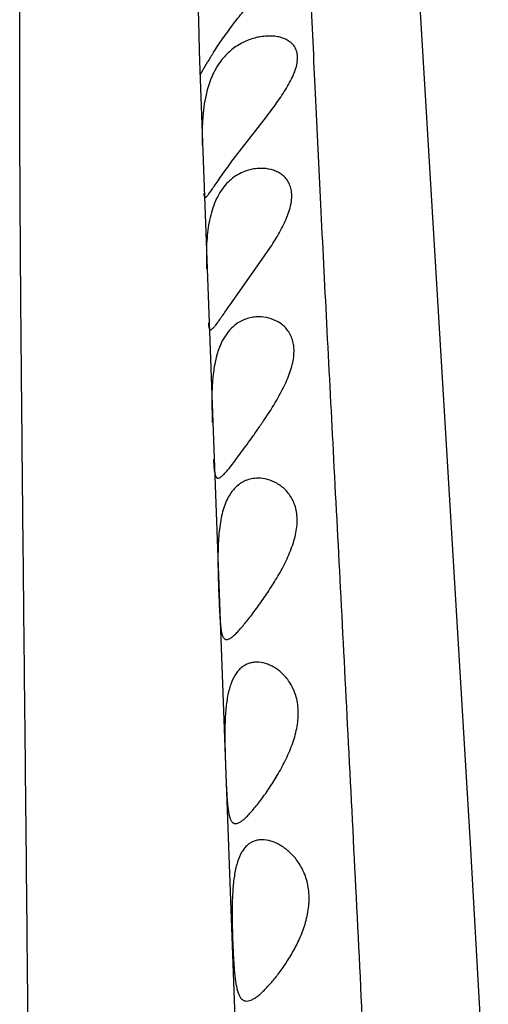
# Model space of a CAD drawing. Units: inches. Extents: x 0 to 11, y 0 to 8.5.
# Drawn here: x 5.8 to 5.9, y 4.8 to 5.1 of the extents above; entities that cross this region are included whole.
import ezdxf

# ---------------------------------------------------------------- set-up
doc = ezdxf.new("R2010")
doc.units = ezdxf.units.IN
doc.header["$LTSCALE"] = 0.605
doc.header["$MEASUREMENT"] = 0
doc.layers.get('0').update_dxf_attribs({"linetype": 'CONTINUOUS'})

msp = doc.modelspace()

# ---------------------------------------------------------------- linework, layer by layer
at = {"color": 7, "linetype": 'CONTINUOUS'}
for p, q in [((5.8233639258, 5.1378653126), (5.82398994, 5.1161214816)), ((5.8239902521, 5.1161217932), (5.8241162945, 5.1110536563)), ((5.8241162945, 5.1110536563), (5.8243171833, 5.1050608032)), ((5.8244325102, 5.1036640648), (5.8268164356, 5.1077620153)), ((5.8243171265, 5.1050606534), (5.836001428, 4.7889541355)), ((5.8346578449, 5.0774303688), (5.8449113481, 5.0906640098)), ((5.8263356539, 5.0496640098), (5.8263266247, 5.0435534854)), ((5.8346249174, 5.0337405026), (5.8458032345, 5.0496640098)), ((5.8279901205, 5.0036640098), (5.8280821879, 4.9959467582)), ((5.9079445615, 4.8654819952), (5.9135957849, 4.7668778764)), ((5.8387920087, 4.8166643059), (5.8401919225, 4.8169910907))]:
    msp.add_line(p, q, dxfattribs=at)
msp.add_lwpolyline([(5.8882713346, 5.1978279975), (5.892346908, 5.1264677319), (5.9079445615, 4.8654819952)], dxfattribs=at)
for centre, radius, start, end in [((5.9064845853, 5.0613390598), 0.0922078453, 147.6872986305, 148.8077229988), ((5.9023093088, 5.0638838782), 0.0873181815, 148.8172373982, 149.8338931247), ((5.8577961623, 5.0904427609), 0.0323629263, 161.2326703037, 165.7216469142)]:
    msp.add_arc(centre, radius, start, end, dxfattribs=at)
for points, knots in [([(5.8845559828, 4.6008719898), (5.8837504294, 4.6174543151), (5.8821592701, 4.6509344292), (5.8798111259, 4.7013881168), (5.8774541002, 4.7520650045), (5.8750689427, 4.802261137), (5.8726517892, 4.8513217042), (5.8702535024, 4.8986572762), (5.8679170841, 4.9437487437), (5.8657006882, 4.9861822544), (5.8636465693, 5.0258006205), (5.8617833591, 5.0626999069), (5.8601298199, 5.0971228805), (5.858655333, 5.129230044), (5.8572910482, 5.1591080546), (5.856004265, 5.1868240374), (5.8547616561, 5.2124824801), (5.8539007827, 5.2289129227), (5.8534609404, 5.2368033983)], [0, 0, 0, 0, 0.0782255595, 0.1579312318, 0.2379875094, 0.3172655517, 0.3947146164, 0.4694338032, 0.540589665, 0.6074638169, 0.6696466712, 0.7275161678, 0.7815490885, 0.8320293857, 0.8789596949, 0.9224764743, 0.9627635491, 1, 1, 1, 1]), ([(5.7724612193, 4.5994763165), (5.7723238823, 4.6257977965), (5.772047865, 4.6785107117), (5.7715578354, 4.7571087909), (5.7710082109, 4.8219510657), (5.7705013087, 4.8726115121), (5.7701141201, 4.9091581383), (5.7697452085, 4.9443784848), (5.7694066558, 4.9780025902), (5.7690974934, 5.0097997567), (5.7688358452, 5.0396238588), (5.768652661, 5.067430246), (5.7685515256, 5.0932319604), (5.768523708, 5.1170811796), (5.7685487778, 5.1323348933), (5.7685698993, 5.13964917)], [0, 0, 0, 0, 0.1461811892, 0.2927509229, 0.4365112422, 0.5063024022, 0.5741132821, 0.6394882889, 0.7019131517, 0.7608578645, 0.8160856535, 0.8675508496, 0.9152868432, 0.9593792, 1, 1, 1, 1]), ([(5.8285557373, 5.1106278151), (5.8294448223, 5.112034504), (5.8308763953, 5.1141797534), (5.8329355559, 5.1170471906), (5.8346406739, 5.1193259619), (5.8364378561, 5.1216407813), (5.8389377571, 5.1247643154), (5.8408552059, 5.1270984574), (5.8421355813, 5.1286640098)], [0, 0, 0, 0, 0.220976359, 0.3423055476, 0.4687541648, 0.5988835896, 0.7314386781, 1, 1, 1, 1]), ([(5.8458603848, 5.1156644608), (5.8452585832, 5.1156645133), (5.8440384756, 5.1155929072), (5.8415704521, 5.1151868438), (5.8384693454, 5.1141754814), (5.8355526929, 5.1125277979), (5.8333839066, 5.1107902978), (5.8323715815, 5.1097739782), (5.831886153, 5.109231077)], [0, 0, 0, 0, 0.1141522853, 0.2312627451, 0.4737762756, 0.7285896483, 0.8618579451, 1, 1, 1, 1]), ([(5.8449113481, 5.0906640098), (5.8460238305, 5.092118205), (5.8476631743, 5.0943081034), (5.8497206771, 5.0972881359), (5.851147039, 5.0995206736), (5.8524110604, 5.1017542029), (5.8532971438, 5.1036271351), (5.8538578687, 5.1051098765), (5.8542845525, 5.1065029765), (5.8545366223, 5.1078743533), (5.8545695407, 5.1091881306), (5.8544865867, 5.1100901634), (5.8542922625, 5.1109269401), (5.8539954864, 5.1116926617), (5.8536071044, 5.1123853373), (5.852984006, 5.1132062851), (5.8520130167, 5.1140608577), (5.8506448737, 5.1148087848), (5.84913497, 5.1153158786), (5.847524697, 5.1156038415), (5.8464199607, 5.115664412), (5.8458603848, 5.1156644608)], [0, 0, 0, 0, 0.1648850711, 0.2462713147, 0.326075912, 0.4033871518, 0.4772584627, 0.5123925394, 0.5460492895, 0.608426354, 0.6371271048, 0.6641892268, 0.6897778418, 0.7142340113, 0.7378991979, 0.7610553847, 0.8067876981, 0.8531033638, 0.9006183972, 0.9496071562, 1, 1, 1, 1]), ([(5.831886153, 5.109231077), (5.8308615782, 5.108085197), (5.829483734, 5.1061375017), (5.8280428766, 5.1032488145), (5.8274318596, 5.1016718978), (5.8271538802, 5.1008547511)], [0, 0, 0, 0, 0.4765870678, 0.7323866522, 1, 1, 1, 1]), ([(5.8264329598, 5.0984245229), (5.8261119513, 5.0971683075), (5.8256050463, 5.0945918382), (5.8253150969, 5.0919844938), (5.8252131776, 5.0906640098)], [0, 0, 0, 0, 0.4946909721, 1, 1, 1, 1]), ([(5.8252131776, 5.0906640098), (5.8251557476, 5.089919938), (5.8249844785, 5.086997569), (5.8249862287, 5.0840678871), (5.8250307031, 5.0818878493)], [0, 0, 0, 0, 0.2549852589, 1, 1, 1, 1]), ([(5.8259551645, 5.0656641607), (5.8260177453, 5.0656640583), (5.8261203411, 5.0657060583), (5.826247387, 5.0657939429), (5.8264155484, 5.0659389777), (5.8266497593, 5.0661926785), (5.8269620099, 5.0665801062), (5.8273256948, 5.0670691298), (5.8279221667, 5.0679074155), (5.8287910741, 5.0691751933), (5.8299865955, 5.0709218094), (5.8313804467, 5.0729247662), (5.8329523157, 5.0751285255), (5.8340723806, 5.0766469367), (5.8346578449, 5.0774303688)], [0, 0, 0, 0, 0.0127805942, 0.0213900628, 0.0317400694, 0.0579717132, 0.0918111066, 0.1333243569, 0.1824161964, 0.3019181275, 0.447200119, 0.6146800499, 0.8002625401, 1, 1, 1, 1]), ([(5.8432269905, 5.0746640994), (5.842470938, 5.0746638622), (5.8409393126, 5.0745357579), (5.8386761108, 5.0739691087), (5.8364708841, 5.0730170965), (5.8351045743, 5.0721322964), (5.8344524279, 5.071628162)], [0, 0, 0, 0, 0.2401967907, 0.4857524268, 0.7381257053, 1, 1, 1, 1]), ([(5.8458032345, 5.0496640098), (5.8467851503, 5.0511659585), (5.8482066781, 5.0534381358), (5.8498980853, 5.0565500345), (5.8510053494, 5.0588765057), (5.8519005196, 5.0611866637), (5.8524231957, 5.0631049792), (5.8526713376, 5.0645954977), (5.8527672115, 5.0656578397), (5.8527708759, 5.0666764838), (5.8526487314, 5.0679355287), (5.8523466386, 5.0691171164), (5.8518702429, 5.0701774055), (5.8513119045, 5.0711142737), (5.8504470492, 5.0721296493), (5.8492065279, 5.0730948632), (5.8478263773, 5.0738154153), (5.845850406, 5.0744795787), (5.8442742955, 5.0746644279), (5.8432269905, 5.0746640994)], [0, 0, 0, 0, 0.1657277185, 0.2473187432, 0.3270056625, 0.4035271415, 0.475862225, 0.5101426353, 0.5429719176, 0.5742737465, 0.6040671493, 0.6596619801, 0.685867247, 0.7112174104, 0.7601897108, 0.8080134625, 0.8555328477, 0.9032747546, 1, 1, 1, 1]), ([(5.8344524279, 5.071628162), (5.8337875764, 5.0711142062), (5.8325026295, 5.0699329173), (5.830832421, 5.0678008011), (5.8293970447, 5.0652761825), (5.8286527811, 5.0634144084), (5.8283213342, 5.0624319818)], [0, 0, 0, 0, 0.2249997315, 0.4648201304, 0.7223913594, 1, 1, 1, 1]), ([(5.8255216253, 5.0669809782), (5.8255291371, 5.066878579), (5.8255451702, 5.0666869444), (5.8255762595, 5.0664197968), (5.8256138355, 5.0661927068), (5.8256589353, 5.0660056944), (5.8257129552, 5.0658583636), (5.8257777936, 5.0657494037), (5.8258592604, 5.0656789445), (5.8259243911, 5.065664211), (5.8259551645, 5.0656641607)], [0, 0, 0, 0, 0.2098982491, 0.3930780918, 0.5496823976, 0.6801968643, 0.7858295605, 0.8694340344, 0.9370894265, 1, 1, 1, 1]), ([(5.8283213342, 5.0624319818), (5.8276552146, 5.0604575674), (5.8269632119, 5.0573173152), (5.8264927561, 5.0530235379), (5.8263719906, 5.0507896107), (5.8263356539, 5.0496640098)], [0, 0, 0, 0, 0.4824108291, 0.7392757707, 1, 1, 1, 1]), ([(5.8275935753, 5.0246640038), (5.8276572239, 5.0246640362), (5.8278032455, 5.0247041646), (5.8280206765, 5.0248382693), (5.8282688865, 5.0250483174), (5.8285500829, 5.0253351603), (5.8288668225, 5.0256976567), (5.8293695914, 5.0263192852), (5.8300797227, 5.027270664), (5.8310292092, 5.0286011168), (5.8321155991, 5.030151837), (5.8333277163, 5.0318908707), (5.834179204, 5.0331073503), (5.8346249174, 5.0337405026)], [0, 0, 0, 0, 0.0165106379, 0.0381169653, 0.0659947275, 0.1006336378, 0.1422423534, 0.1908193777, 0.307995733, 0.4501206713, 0.6148204595, 0.7991439189, 1, 1, 1, 1]), ([(5.8425831073, 5.0286640551), (5.8419818631, 5.0286638952), (5.8407741211, 5.0285760947), (5.838992781, 5.0281743645), (5.837267928, 5.0274907494), (5.8361947589, 5.0268506123), (5.8356806878, 5.0264866017)], [0, 0, 0, 0, 0.2454897893, 0.4923575525, 0.742810378, 1, 1, 1, 1]), ([(5.8485513661, 5.0036640098), (5.8494298867, 5.0052146738), (5.8506650411, 5.0075729114), (5.8520070736, 5.0108149905), (5.8527954024, 5.0132277337), (5.8533180016, 5.0155993878), (5.8534847792, 5.0175349915), (5.8534420863, 5.0190079483), (5.8532907969, 5.0203638919), (5.852895646, 5.0219354692), (5.8521169273, 5.0236117325), (5.8510979364, 5.0250287193), (5.8498967705, 5.0261898627), (5.8481400467, 5.0274107651), (5.8456904847, 5.0284035454), (5.8436106762, 5.0286643283), (5.8425831073, 5.0286640551)], [0, 0, 0, 0, 0.1652338271, 0.2463155199, 0.325084845, 0.4002655397, 0.4709974997, 0.5045268122, 0.536749597, 0.5973621173, 0.6538289196, 0.7071065845, 0.7582534732, 0.8079623776, 0.9047323943, 1, 1, 1, 1]), ([(5.8269300664, 5.0267811529), (5.8269409377, 5.0266171735), (5.8269640975, 5.0263100127), (5.8270092901, 5.0258813732), (5.8270646343, 5.0255163818), (5.8271321233, 5.0252154133), (5.8272141946, 5.0249780353), (5.8273139206, 5.0248021525), (5.827441436, 5.0246877008), (5.8275448356, 5.024663979), (5.8275935753, 5.0246640038)], [0, 0, 0, 0, 0.2100198254, 0.3936129243, 0.5507041223, 0.681563258, 0.7873018635, 0.8706694862, 0.9377124765, 1, 1, 1, 1]), ([(5.8356806878, 5.0264866017), (5.834919555, 5.0259476482), (5.8334542359, 5.0246308922), (5.832307559, 5.0230336936), (5.831787343, 5.0221574475)], [0, 0, 0, 0, 0.4778631502, 1, 1, 1, 1]), ([(5.831787343, 5.0221574475), (5.830305779, 5.0196619173), (5.8289304485, 5.0151588896), (5.8281542647, 5.0088707457), (5.8280167099, 5.0054231482), (5.8279901205, 5.0036640098)], [0, 0, 0, 0, 0.4573259155, 0.7227639575, 1, 1, 1, 1]), ([(5.8339829054, 4.9825059779), (5.8344907222, 4.9831504748), (5.8355518031, 4.9845401836), (5.8371933206, 4.9867621546), (5.8389726946, 4.9892083463), (5.8408570908, 4.9918363829), (5.8428034474, 4.9946189001), (5.8454540692, 4.9985272551), (5.8473633908, 5.0015671319), (5.8485513661, 5.0036640098)], [0, 0, 0, 0, 0.095765082, 0.2040481668, 0.3224229663, 0.4488058241, 0.5814720313, 0.7187207018, 1, 1, 1, 1]), ([(5.8285197254, 4.9844783102), (5.8285412736, 4.9840368467), (5.828585239, 4.9832057112), (5.828667165, 4.9820403518), (5.8287676011, 4.9810387249), (5.8288947108, 4.9802078474), (5.8290367472, 4.9796265465), (5.8291812272, 4.979256953), (5.8292953502, 4.9790435055), (5.8294241004, 4.9788750235), (5.829570113, 4.9787523719), (5.8297348767, 4.9786785383), (5.8298522772, 4.9786640421), (5.8299110166, 4.9786641501)], [0, 0, 0, 0, 0.2112859307, 0.3978503035, 0.5584319229, 0.6923279441, 0.7995303773, 0.8435367456, 0.8817127431, 0.9148753929, 0.9443172796, 0.9719205094, 1, 1, 1, 1]), ([(5.8299110166, 4.9786641501), (5.8300234047, 4.9786643569), (5.8302769667, 4.978724587), (5.8306589345, 4.978931973), (5.8310888331, 4.9792570828), (5.8315693927, 4.9796987857), (5.8321025419, 4.9802528638), (5.8329291768, 4.9811876356), (5.8335519673, 4.9819590519), (5.8339829054, 4.9825059779)], [0, 0, 0, 0, 0.0592267598, 0.1340783267, 0.2280246348, 0.3425237832, 0.4777643384, 0.6330607059, 1, 1, 1, 1]), ([(5.8422880814, 4.978664641), (5.8416305249, 4.9786651764), (5.8403139855, 4.9785448403), (5.8390470742, 4.9781609626), (5.8384435025, 4.9779056782)], [0, 0, 0, 0, 0.5008446507, 1, 1, 1, 1]), ([(5.8512905004, 4.9536640098), (5.8516668339, 4.9544713051), (5.8523764623, 4.9560999066), (5.8532762805, 4.9585869329), (5.8539576842, 4.9610905766), (5.8543714757, 4.9635662878), (5.854493007, 4.9659601384), (5.8542824262, 4.9682147688), (5.853770339, 4.9702776665), (5.8529896969, 4.9721149248), (5.8519885773, 4.9737085336), (5.8508235845, 4.9750638653), (5.8495360542, 4.9761906503), (5.8477321324, 4.9773794581), (5.8453226506, 4.9783815933), (5.8432806379, 4.978663833), (5.8422880814, 4.978664641)], [0, 0, 0, 0, 0.08277886, 0.1649997138, 0.2455949946, 0.3235817992, 0.3978460778, 0.4677237589, 0.5332536671, 0.594602797, 0.652449606, 0.7074615662, 0.7601283423, 0.8109274196, 0.9077552458, 1, 1, 1, 1]), ([(5.8384435025, 4.9779056782), (5.838045829, 4.9777374798), (5.8372622868, 4.9773396883), (5.8361613483, 4.9765733338), (5.835132919, 4.9756289036), (5.8345203953, 4.9749007167), (5.8342292826, 4.9745106243)], [0, 0, 0, 0, 0.2367053126, 0.4799237984, 0.733164257, 1, 1, 1, 1]), ([(5.8342292826, 4.9745106243), (5.8338121352, 4.9739516447), (5.8330367228, 4.9727098949), (5.8317241752, 4.9698104346), (5.8308702831, 4.9664630005), (5.8303347245, 4.9628335329), (5.8300708985, 4.9598601715), (5.8299335423, 4.9567861635), (5.8299065332, 4.9547090409), (5.829904563, 4.9536640098)], [0, 0, 0, 0, 0.096820835, 0.2023524717, 0.4408262761, 0.5729216056, 0.7116807776, 0.8549322935, 1, 1, 1, 1]), ([(5.829904563, 4.9536640098), (5.8299014867, 4.9520322255), (5.8299372786, 4.9496021073), (5.8300277573, 4.9463995373), (5.8301280371, 4.9433844355), (5.8302397185, 4.9405101896), (5.8303632773, 4.9378037766), (5.8304591807, 4.9359918279), (5.830569279, 4.9343510279), (5.8307001056, 4.9328967654), (5.8308616296, 4.9316426943), (5.8310376947, 4.9307303469), (5.831212499, 4.9301134867), (5.8313515055, 4.9297314494), (5.8315066238, 4.9294057885), (5.8316797447, 4.9291368186), (5.8318732545, 4.9289251515), (5.8320899432, 4.9287730845), (5.8323295149, 4.9286831624), (5.8324978289, 4.928665303), (5.8325826107, 4.9286653768)], [0, 0, 0, 0, 0.1900601025, 0.2830338435, 0.3731662047, 0.5414322666, 0.6180560016, 0.6887193257, 0.7527674704, 0.8095883351, 0.8587563912, 0.9000048476, 0.9176540357, 0.9333842269, 0.9473025021, 0.9595845889, 0.9705101237, 0.9805016097, 0.9901251651, 1, 1, 1, 1]), ([(5.8325826107, 4.9286653768), (5.8327995339, 4.9286655656), (5.8331477444, 4.928759532), (5.8335956182, 4.9289822295), (5.8339808512, 4.9292269577), (5.8343918666, 4.9295358645), (5.8350047146, 4.9300561372), (5.8358263007, 4.9308598275), (5.8368675322, 4.9319979785), (5.8379988337, 4.9333317009), (5.8392096473, 4.9348406884), (5.8404883504, 4.9365038892), (5.8418248031, 4.9382998412), (5.8432057849, 4.9402124606), (5.8446117779, 4.9422332125), (5.8465195697, 4.9450961648), (5.8488519397, 4.9488601886), (5.8505264216, 4.9520249391), (5.8512905004, 4.9536640098)], [0, 0, 0, 0, 0.0205806009, 0.0331566363, 0.0475262596, 0.0637754879, 0.0819152393, 0.1237576042, 0.1727057297, 0.2282308653, 0.2896540765, 0.3562457349, 0.4272612947, 0.5020388437, 0.5800539452, 0.660805409, 0.8284265083, 1, 1, 1, 1]), ([(5.8418947122, 4.9216638071), (5.841473053, 4.9216636357), (5.840634187, 4.9215997069), (5.8394103847, 4.9212943003), (5.8382503875, 4.9207720709), (5.8371707715, 4.920025922), (5.8361834346, 4.9190571236), (5.8349497111, 4.9174030685), (5.8340120569, 4.915352276), (5.8333058057, 4.9130373621), (5.8328644362, 4.9110483615), (5.8325310468, 4.908900813), (5.832206429, 4.905792119), (5.8320267322, 4.9016947133), (5.832034542, 4.8983633486), (5.8320582571, 4.8966640098)], [0, 0, 0, 0, 0.0426932226, 0.0847532794, 0.1270932125, 0.1707869336, 0.2169351782, 0.2665303177, 0.3790056745, 0.4427958599, 0.5115636399, 0.5850549344, 0.6627411655, 0.8279243107, 1, 1, 1, 1]), ([(5.8530636524, 4.8966640098), (5.8533516511, 4.8975007361), (5.8538689263, 4.899187981), (5.8544406667, 4.9017493311), (5.8547606321, 4.9042990573), (5.8547999978, 4.9067817992), (5.8545624553, 4.9091441889), (5.8540458117, 4.9113372143), (5.8532956553, 4.9133296843), (5.8520718725, 4.9156312901), (5.8505191157, 4.9175791789), (5.8487557275, 4.9191178431), (5.8474109003, 4.9200363988), (5.8460346463, 4.9207545881), (5.8442295566, 4.9214313584), (5.8428128826, 4.9216641805), (5.8418947122, 4.9216638071)], [0, 0, 0, 0, 0.0832830462, 0.1659243758, 0.2467033824, 0.3246992305, 0.3991341546, 0.4695788353, 0.5361463283, 0.5989236763, 0.7144008914, 0.7678802569, 0.8187916506, 0.8673143969, 0.9135860241, 1, 1, 1, 1]), ([(5.8320582571, 4.8966640098), (5.8320810631, 4.8950298152), (5.8321413272, 4.8925967481), (5.8322495553, 4.8893901294), (5.8323615066, 4.8863716748), (5.8324830468, 4.8834943145), (5.8326281181, 4.8807856506), (5.8327476968, 4.8789727328), (5.8328901808, 4.8773315907), (5.8330636467, 4.8758777843), (5.8332773772, 4.8746240024), (5.8335408241, 4.873580434), (5.833825163, 4.8728540528), (5.8340966838, 4.8723970871), (5.8343086516, 4.8721299031), (5.8345415084, 4.8719203969), (5.8347968335, 4.8717704995), (5.8350741162, 4.8716824545), (5.8352670262, 4.871664911), (5.8353644831, 4.8716650877)], [0, 0, 0, 0, 0.1886341825, 0.2808887941, 0.3703137472, 0.5372583206, 0.6132768237, 0.6833865099, 0.7469485985, 0.8033848858, 0.8523353017, 0.8936361088, 0.9274725053, 0.9418729374, 0.9548440212, 0.9666895416, 0.9778227557, 0.9887516734, 1, 1, 1, 1]), ([(5.8353644831, 4.8716650877), (5.8356043931, 4.8716655225), (5.8359853321, 4.8717524845), (5.8364788378, 4.871968761), (5.8370613338, 4.8722995291), (5.8378394432, 4.8728811139), (5.8388162933, 4.8737719115), (5.8398732519, 4.8748740834), (5.8410027944, 4.8761690797), (5.8421946794, 4.8776401243), (5.8434354685, 4.8792715944), (5.8447119942, 4.8810472953), (5.8460127223, 4.8829514112), (5.8473178968, 4.8849760635), (5.8486059611, 4.8871160608), (5.849856051, 4.8893649771), (5.851447236, 4.8925103696), (5.8524822893, 4.8949749686), (5.8530636524, 4.8966640098)], [0, 0, 0, 0, 0.0230300266, 0.0365906203, 0.0517496274, 0.0871996454, 0.1295642263, 0.1785513709, 0.2337065633, 0.294478637, 0.3602630047, 0.4304388251, 0.5043889885, 0.5816020464, 0.6616445782, 0.744119021, 0.8285260266, 1, 1, 1, 1]), ([(5.8435525632, 4.8666639739), (5.8431415322, 4.8666636146), (5.8423264348, 4.8665997879), (5.8411422839, 4.8662919022), (5.8400298473, 4.8657643895), (5.839004839, 4.8650100531), (5.8380781236, 4.8640308854), (5.8369283951, 4.8623579127), (5.8360741636, 4.860299882), (5.8354366215, 4.857984524), (5.8350396236, 4.855995842), (5.8347402733, 4.8538521206), (5.8344490729, 4.8507528439), (5.8342837465, 4.8466728339), (5.8342855469, 4.8433558393), (5.8343056268, 4.8416640098)], [0, 0, 0, 0, 0.0420942305, 0.0832789509, 0.1246309269, 0.1674055944, 0.2128602285, 0.2620554199, 0.3745919016, 0.4387496784, 0.5080141235, 0.5820661998, 0.6603423007, 0.8267253603, 1, 1, 1, 1]), ([(5.8571966814, 4.8416640098), (5.8574267468, 4.8425268332), (5.8578106773, 4.8442659261), (5.8580831196, 4.8464669711), (5.8581548432, 4.8482160462), (5.8581244811, 4.849915003), (5.8579099508, 4.8519700173), (5.8573757991, 4.8543082572), (5.8563622158, 4.8571014484), (5.8546438743, 4.8601154011), (5.8524381331, 4.8625597176), (5.8505583698, 4.8640887019), (5.8491512696, 4.8650084054), (5.8477317497, 4.8657330721), (5.8459020436, 4.8664186189), (5.8444740268, 4.8666647793), (5.8435525632, 4.8666639739)], [0, 0, 0, 0, 0.0825755494, 0.1644454393, 0.2047149782, 0.2443682524, 0.3215041217, 0.395309533, 0.4655856676, 0.5957196785, 0.7132793031, 0.7677598223, 0.8194573058, 0.8684468224, 0.9147894773, 1, 1, 1, 1]), ([(5.8343056268, 4.8416640098), (5.8343251036, 4.8400229971), (5.8343801832, 4.8375799306), (5.8344927046, 4.8343608053), (5.8346202795, 4.8313322416), (5.8347784822, 4.8284465648), (5.8349941393, 4.8257333313), (5.835181015, 4.8239191846), (5.8354062627, 4.8222789032), (5.8356783708, 4.8208277735), (5.8360051973, 4.8195780241), (5.8363947378, 4.8185375811), (5.836860274, 4.8177122783), (5.8374151503, 4.8171058411), (5.8380723586, 4.8167353407), (5.8385538872, 4.8166640086), (5.8387920087, 4.8166643059)], [0, 0, 0, 0, 0.1857258888, 0.2765297221, 0.3645273313, 0.528772345, 0.6035500392, 0.6725334189, 0.7351385412, 0.7908725509, 0.8395251201, 0.8811644132, 0.9162754131, 0.9461579173, 0.9730518535, 1, 1, 1, 1]), ([(5.8401919225, 4.8169910907), (5.8405031485, 4.8171236222), (5.8411482392, 4.8174685378), (5.8421113211, 4.8181372654), (5.8431336691, 4.8189823788), (5.8442089365, 4.8199920738), (5.8453304345, 4.8211542518), (5.8469288792, 4.8229469109), (5.8485211351, 4.8249431333), (5.8500929755, 4.8271207435), (5.8512926114, 4.828902751), (5.8524664979, 4.8307904982), (5.8535959636, 4.8327824531), (5.854662261, 4.8348754472), (5.8559755907, 4.8378009972), (5.8567787292, 4.8400965475), (5.8571966814, 4.8416640098)], [0, 0, 0, 0, 0.0332200703, 0.0715483345, 0.1149977224, 0.1633613787, 0.2163340895, 0.2735539222, 0.3991885728, 0.4668613116, 0.5372715825, 0.6101084075, 0.6851165929, 0.7620886475, 0.8406876158, 1, 1, 1, 1])]:
    msp.add_open_spline(points, degree=3, knots=knots, dxfattribs=at)

doc.saveas('drawing.dxf')
